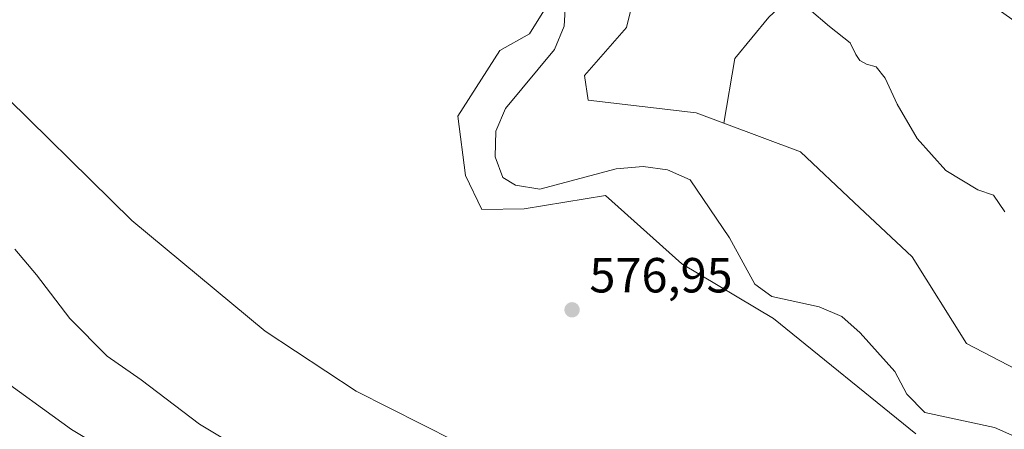
# Model space of a CAD drawing. Units: metres. Extents: x 624587 to 628046, y 4724927 to 4727303.
# Drawn here: x 624875 to 625076, y 4726640 to 4726723 of the extents above; entities that cross this region are included whole.
import ezdxf

# ---------------------------------------------------------------- set-up
doc = ezdxf.new("R2010")
doc.units = ezdxf.units.M
doc.header["$MEASUREMENT"] = 0
for name, color, linetype, lineweight in [('Arbolado forestal CxS', 92, 'Continuous', 0), ('Corriente natural lineal', 142, 'Continuous', 13), ('Cultivos herbáceos CxS', 92, 'Continuous', 0), ('Curva de nivel normal', 30, 'Continuous', 0), ('Núcleo urbano CxS', 7, 'Continuous', 0), ('Punto de cota en terreno', 7, 'Continuous', 0), ('Rótulo de punto de cota en terreno', 7, 'Continuous', 0)]:
    doc.layers.add(name, color=color, linetype=linetype, lineweight=lineweight)
doc.styles.add('Style-Arial', font='txt')

# ---------------------------------------------------------------- blocks, each defined once
blk = doc.blocks.new('*U11')
at = {"layer": 'Cultivos herbáceos CxS', "color": 92, "linetype": 'Continuous', "lineweight": 0}
blk.add_polyline3d([(624984.8147, 4726729.3303, 575.9285), (624979.2125, 4726720.2603, 576.4088), (624973.1317, 4726716.8381, 576.4784), (624964.5793, 4726703.4975, 576.3918), (624966.1651, 4726691.4755, 575.7031), (624969.5209, 4726684.5805, 575.9006), (624978.0789, 4726684.7147, 576.007), (624994.6882, 4726687.4033, 576.3399), (625010.1678, 4726673.5038, 576.8308), (625028.821, 4726662.3912, 577.3167), (625057.7929, 4726638.9756, 578.036)], dxfattribs=at)
blk = doc.blocks.new('5PATER')
at = {"layer": 'Punto de cota en terreno', "linetype": 'Continuous', "lineweight": 0}
h = blk.add_hatch(color=51, dxfattribs=at)
edge = h.paths.add_edge_path()
edge.add_ellipse((0, 0), major_axis=(-0.11, -0.111), ratio=0.999422, start_angle=0, end_angle=360)

msp = doc.modelspace()

# ---------------------------------------------------------------- linework, layer by layer
at = {"layer": 'Arbolado forestal CxS', "color": 92, "linetype": 'Continuous', "lineweight": 0}
for points in [[(624867.9372, 4726792.5381, 574.4306), (624887.8742, 4726800.0739, 574.0821), (624899.3935, 4726825.7845, 574.8809), (624900.7229, 4726842.1855, 575.6378), (624904.2989, 4726847.2805, 575.8825), (624910.8602, 4726844.8707, 576.0358), (624924.2049, 4726839.9695, 576.4492), (624942.4105, 4726822.2765, 576.7559), (624949.5101, 4726804.6427, 576.4276), (624961.2931, 4726799.3187, 577.2341), (624973.0749, 4726787.5299, 577.7691), (624974.5953, 4726775.7421, 577.4669), (624969.2743, 4726768.8967, 576.4923), (624959.5623, 4726765.2361, 575.6089), (624957.7904, 4726755.0401, 576.1238), (624962.6633, 4726754.1544, 576.1699), (624983.7172, 4726752.5453, 577.7391), (624992.2581, 4726747.6609, 578.1411), (625002.0049, 4726733.9191, 578.0029), (624998.9027, 4726721.5071, 577.1144), (624990.3873, 4726711.8153, 576.7393), (624991.1553, 4726706.7565, 577.0658), (625013.0801, 4726704.2191, 577.5659), (625018.7337, 4726702.0981, 577.7511)], [(625002.0049, 4726733.9191, 578.0029), (624998.9027, 4726721.5071, 577.1144), (624990.3873, 4726711.8153, 576.7393), (624991.1553, 4726706.7565, 577.0658), (625013.0801, 4726704.2191, 577.5659), (625018.7337, 4726702.0981, 577.7511), (625034.3459, 4726696.2403, 578.3346), (625045.2937, 4726685.9943, 578.6471), (625057.0738, 4726674.9693, 578.4858), (625068.0958, 4726657.3112, 577.9598), (625084.9234, 4726648.58, 578.6012)], [(625057.7929, 4726638.9756, 578.036), (625028.821, 4726662.3912, 577.3167), (625010.1678, 4726673.5038, 576.8308), (624994.6882, 4726687.4033, 576.3399), (624978.0789, 4726684.7147, 576.007), (624969.5209, 4726684.5805, 575.9006), (624966.1651, 4726691.4755, 575.7031), (624964.5793, 4726703.4975, 576.3918), (624973.1317, 4726716.8381, 576.4784), (624979.2125, 4726720.2603, 576.4088), (624984.8147, 4726729.3303, 575.9285)], [(624984.8147, 4726729.3303, 575.9285), (624979.2125, 4726720.2603, 576.4088), (624973.1317, 4726716.8381, 576.4784), (624964.5793, 4726703.4975, 576.3918), (624966.1651, 4726691.4755, 575.7031), (624969.5209, 4726684.5805, 575.9006), (624978.0789, 4726684.7147, 576.007), (624994.6882, 4726687.4033, 576.3399), (625010.1678, 4726673.5038, 576.8308), (625028.821, 4726662.3912, 577.3167), (625057.7929, 4726638.9756, 578.036)], [(625018.7337, 4726702.0981, 577.7511), (625034.3459, 4726696.2403, 578.3346), (625045.2937, 4726685.9943, 578.6471), (625057.0738, 4726674.9693, 578.4858), (625068.0958, 4726657.3112, 577.9598), (625084.9234, 4726648.58, 578.6012), (625098.5758, 4726623.4974, 578.4332), (625103.4971, 4726609.6861, 579.0628), (625114.4509, 4726604.7649, 579.1408), (625136.8347, 4726600.3199, 579.6858), (625139.6923, 4726592.8586, 579.6279), (625144.6135, 4726582.2223, 579.7163), (625153.6622, 4726573.6498, 579.6406), (625162.5449, 4726575.5681, 579.6113), (625178.1049, 4726579.0641, 579.7887), (625192.0798, 4726580.7936, 580.176), (625205.5735, 4726571.1098, 580.2585), (625218.4323, 4726551.7423, 580.3237), (625239.3875, 4726539.836, 580.3706), (625255.5799, 4726520.4684, 580.2613)]]:
    msp.add_polyline3d(points, dxfattribs=at)
at = {"layer": 'Corriente natural lineal', "color": 142, "linetype": 'Continuous', "lineweight": 13}
msp.add_polyline3d([(625083.3201, 4726636.0701, 577.0528), (625073.8501, 4726640.2301, 577.2485), (625059.6101, 4726643.3101, 577.8763), (625055.9701, 4726647.0301, 577.3813), (625053.5201, 4726651.6201, 577.0296), (625046.4901, 4726659.5001, 576.9055), (625042.7601, 4726662.7801, 577.08), (625038.1201, 4726664.7801, 576.8309), (625028.5101, 4726666.8801, 577.1271), (625025.0501, 4726669.4101, 576.9049), (625019.8601, 4726678.7901, 576.2364), (625011.8601, 4726690.5701, 576.3218), (625007.3001, 4726692.6401, 575.6631), (625002.3301, 4726693.2601, 575.7952), (624996.8601, 4726692.8501, 575.6833), (624981.3001, 4726688.7201, 575.8604), (624976.3601, 4726689.5201, 575.9086), (624973.7701, 4726691.0301, 575.8899), (624972.1801, 4726695.2901, 575.6895), (624972.3401, 4726700.4601, 575.6826), (624974.2801, 4726705.0701, 576.051), (624984.2701, 4726717.0501, 576.0877), (624986.2701, 4726721.8301, 575.7587), (624986.7601, 4726731.1001, 575.6877)], dxfattribs=at)
at = {"layer": 'Cultivos herbáceos CxS', "color": 92, "linetype": 'Continuous', "lineweight": 0}
for points in [[(625084.9234, 4726648.58, 578.6012), (625068.0958, 4726657.3112, 577.9598), (625057.0738, 4726674.9693, 578.4858), (625045.2937, 4726685.9943, 578.6471), (625034.3459, 4726696.2403, 578.3346), (625018.7337, 4726702.0981, 577.7511), (625020.9819, 4726715.2111, 578.4283), (625027.8945, 4726723.6597, 579.4689), (625039.4155, 4726734.4125, 580.8261), (625047.8643, 4726738.2527, 581.3652), (625061.6891, 4726734.4125, 581.8939), (625077.8183, 4726722.8915, 582.4764)], [(626028.8151, 4726371.9343, 595.5655), (625975.7041, 4726400.2797, 594.558), (625940.8555, 4726417.5085, 594.0418), (625804.6423, 4726473.5215, 592.2864), (625710.4388, 4726498.9823, 591.3521), (625588.2284, 4726525.7159, 590.7194), (625483.8403, 4726549.9037, 590.0068), (625381.9985, 4726571.5453, 585.0938), (625322.1665, 4726599.5519, 586.3073), (625287.7949, 4726612.2821, 585.1302), (625222.8707, 4726626.2855, 582.778), (625184.6799, 4726640.2889, 582.5221), (625160.7323, 4726664.7111, 583.0917), (625157.1674, 4726662.6091, 583.0621), (625146.1743, 4726676.8083, 583.2868), (625122.3649, 4726695.2417, 583.2736), (625108.5403, 4726708.2985, 583.4052), (625077.8183, 4726722.8915, 582.4764), (625061.6891, 4726734.4125, 581.8939), (625047.8643, 4726738.2527, 581.3652), (625039.4155, 4726734.4125, 580.8261), (625027.8945, 4726723.6597, 579.4689), (625020.9819, 4726715.2111, 578.4283), (625018.7337, 4726702.0981, 577.7511)], [(624984.8147, 4726729.3303, 575.9285), (624979.2125, 4726720.2603, 576.4088), (624973.1317, 4726716.8381, 576.4784), (624964.5793, 4726703.4975, 576.3918), (624966.1651, 4726691.4755, 575.7031), (624969.5209, 4726684.5805, 575.9006), (624978.0789, 4726684.7147, 576.007), (624994.6882, 4726687.4033, 576.3399), (625010.1678, 4726673.5038, 576.8308), (625028.821, 4726662.3912, 577.3167), (625057.7929, 4726638.9756, 578.036)], [(625018.7337, 4726702.0981, 577.7511), (625034.3459, 4726696.2403, 578.3346), (625045.2937, 4726685.9943, 578.6471), (625057.0738, 4726674.9693, 578.4858), (625068.0958, 4726657.3112, 577.9598), (625084.9234, 4726648.58, 578.6012), (625098.5758, 4726623.4974, 578.4332), (625103.4971, 4726609.6861, 579.0628), (625114.4509, 4726604.7649, 579.1408), (625136.8347, 4726600.3199, 579.6858), (625139.6923, 4726592.8586, 579.6279), (625144.6135, 4726582.2223, 579.7163), (625153.6622, 4726573.6498, 579.6406), (625162.5449, 4726575.5681, 579.6113), (625178.1049, 4726579.0641, 579.7887), (625192.0798, 4726580.7936, 580.176), (625205.5735, 4726571.1098, 580.2585), (625218.4323, 4726551.7423, 580.3237), (625239.3875, 4726539.836, 580.3706), (625255.5799, 4726520.4684, 580.2613)]]:
    msp.add_polyline3d(points, dxfattribs=at)
at = {"layer": 'Curva de nivel normal', "color": 30, "linetype": 'Continuous', "lineweight": 0, "flags": 128}
for points, elevation in [([(625075.92, 4726684.1101), (625073.63, 4726687.4901), (625070.45, 4726688.5401), (625063.91, 4726692.4501), (625058.09, 4726699.0101), (625054.01, 4726705.9601), (625051.54, 4726711.2501), (625049.72, 4726713.5401), (625047.77, 4726714.1201), (625046.43, 4726714.8501), (625045.58, 4726716.0801), (625044.45, 4726718.4301), (625040.23, 4726721.7301), (625036.11, 4726725.3001)], 580), ([(624868.8, 4726711.1501), (624898.25, 4726682.3101), (624925.38, 4726659.8001), (624943.92, 4726647.6701), (624964.07, 4726637.4801), (624983.67, 4726626.7601), (624990.92, 4726622.3401), (624994.35, 4726621.4401), (625000.22, 4726617.9801), (625009.39, 4726613.4901), (625019.86, 4726608.0401), (625032.48, 4726602.2501), (625045.76, 4726595.6101), (625050.86, 4726592.5901), (625055.67, 4726590.0301), (625059.59, 4726587.1601), (625063.31, 4726586.1101), (625076.23, 4726580.6601)], 580), ([(625170.76, 4726512.2701), (625158.74, 4726518.4601), (625143.94, 4726522.8401), (625128.51, 4726528.1001), (625115.86, 4726531.7901), (625103.68, 4726534.5101), (625090.54, 4726537.0501), (625079.82, 4726540.4901), (625067.82, 4726545.9201), (625050.82, 4726553.0901), (625043.82, 4726556.7001), (625040.15, 4726558.1201), (625035.27, 4726561.6301), (625020.39, 4726571.4901), (625002.42, 4726584.1901), (624984.53, 4726594.9501), (624965.96, 4726607.4801), (624939.22, 4726624.7001), (624912, 4726640.9401), (624900.16, 4726649.9501), (624893.26, 4726654.7701), (624885.65, 4726662.3901), (624878.88, 4726671.2801), (624874.42, 4726676.4801)], 585), ([(624869.46, 4726651.7501), (624886, 4726639.8301), (624895, 4726634.4301), (624898.97, 4726633.3101), (624902.82, 4726633.2901), (624906.1, 4726632.0501), (624909.91, 4726629.0501), (624913.28, 4726626.7701), (624917.28, 4726623.0601), (624920.31, 4726619.7201), (624926.01, 4726614.0801), (624934.74, 4726604.5301), (624952.8, 4726590.4801), (624964.64, 4726580.4601), (624973.78, 4726573.4701), (624989.66, 4726562.4801), (625005.17, 4726550.9401), (625016.96, 4726542.7201), (625027.05, 4726535.4801), (625047.7, 4726522.8101), (625072.64, 4726510.1201)], 590)]:
    msp.add_lwpolyline(points, dxfattribs=dict(at, elevation=elevation))
at = {"layer": 'Núcleo urbano CxS', "color": 7, "linetype": 'Continuous', "lineweight": 0}
for points in [[(624867.9372, 4726792.5381, 574.4306), (624887.8742, 4726800.0739, 574.0821), (624899.3935, 4726825.7845, 574.8809), (624900.7229, 4726842.1855, 575.6378), (624904.2989, 4726847.2805, 575.8825), (624910.8602, 4726844.8707, 576.0358), (624924.2049, 4726839.9695, 576.4492), (624942.4105, 4726822.2765, 576.7559), (624949.5101, 4726804.6427, 576.4276), (624961.2931, 4726799.3187, 577.2341), (624973.0749, 4726787.5299, 577.7691), (624974.5953, 4726775.7421, 577.4669), (624969.2743, 4726768.8967, 576.4923), (624959.5623, 4726765.2361, 575.6089), (624957.7904, 4726755.0401, 576.1238), (624962.6633, 4726754.1544, 576.1699), (624983.7172, 4726752.5453, 577.7391), (624992.2581, 4726747.6609, 578.1411), (625002.0049, 4726733.9191, 578.0029), (624998.9027, 4726721.5071, 577.1144), (624990.3873, 4726711.8153, 576.7393), (624991.1553, 4726706.7565, 577.0658), (625013.0801, 4726704.2191, 577.5659), (625018.7337, 4726702.0981, 577.7511)], [(626028.8151, 4726371.9343, 595.5655), (625975.7041, 4726400.2797, 594.558), (625940.8555, 4726417.5085, 594.0418), (625804.6423, 4726473.5215, 592.2864), (625710.4388, 4726498.9823, 591.3521), (625588.2284, 4726525.7159, 590.7194), (625483.8403, 4726549.9037, 590.0068), (625381.9985, 4726571.5453, 585.0938), (625322.1665, 4726599.5519, 586.3073), (625287.7949, 4726612.2821, 585.1302), (625222.8707, 4726626.2855, 582.778), (625184.6799, 4726640.2889, 582.5221), (625160.7323, 4726664.7111, 583.0917), (625157.1674, 4726662.6091, 583.0621), (625146.1743, 4726676.8083, 583.2868), (625122.3649, 4726695.2417, 583.2736), (625108.5403, 4726708.2985, 583.4052), (625077.8183, 4726722.8915, 582.4764), (625061.6891, 4726734.4125, 581.8939), (625047.8643, 4726738.2527, 581.3652), (625039.4155, 4726734.4125, 580.8261), (625027.8945, 4726723.6597, 579.4689), (625020.9819, 4726715.2111, 578.4283), (625018.7337, 4726702.0981, 577.7511)], [(625027.8945, 4726723.6597, 579.4689), (625020.9819, 4726715.2111, 578.4283), (625018.7337, 4726702.0981, 577.7511), (625013.0801, 4726704.2191, 577.5659), (624991.1553, 4726706.7565, 577.0658), (624990.3873, 4726711.8153, 576.7393), (624998.9027, 4726721.5071, 577.1144), (625002.0049, 4726733.9191, 578.0029)]]:
    msp.add_polyline3d(points, dxfattribs=at)

# ---------------------------------------------------------------- block references
at = {"layer": 'Cultivos herbáceos CxS', "color": 92, "linetype": 'Continuous', "lineweight": 0}
msp.add_blockref('*U11', (0, 0), dxfattribs=at)
at = {"layer": 'Punto de cota en terreno', "color": 7, "linetype": 'Continuous', "lineweight": 0, "xscale": 10, "yscale": 10, "zscale": 10}
msp.add_blockref('5PATER', (624987.85, 4726664.17, 576.95), dxfattribs=at)

# ---------------------------------------------------------------- texts
at = {"layer": 'Rótulo de punto de cota en terreno', "color": 7, "linetype": 'Continuous', "lineweight": 0, "style": 'Style-Arial'}
msp.add_text('576,95', height=7, dxfattribs=at).set_placement((624991.3778, 4726667.6978))

doc.saveas('drawing.dxf')
